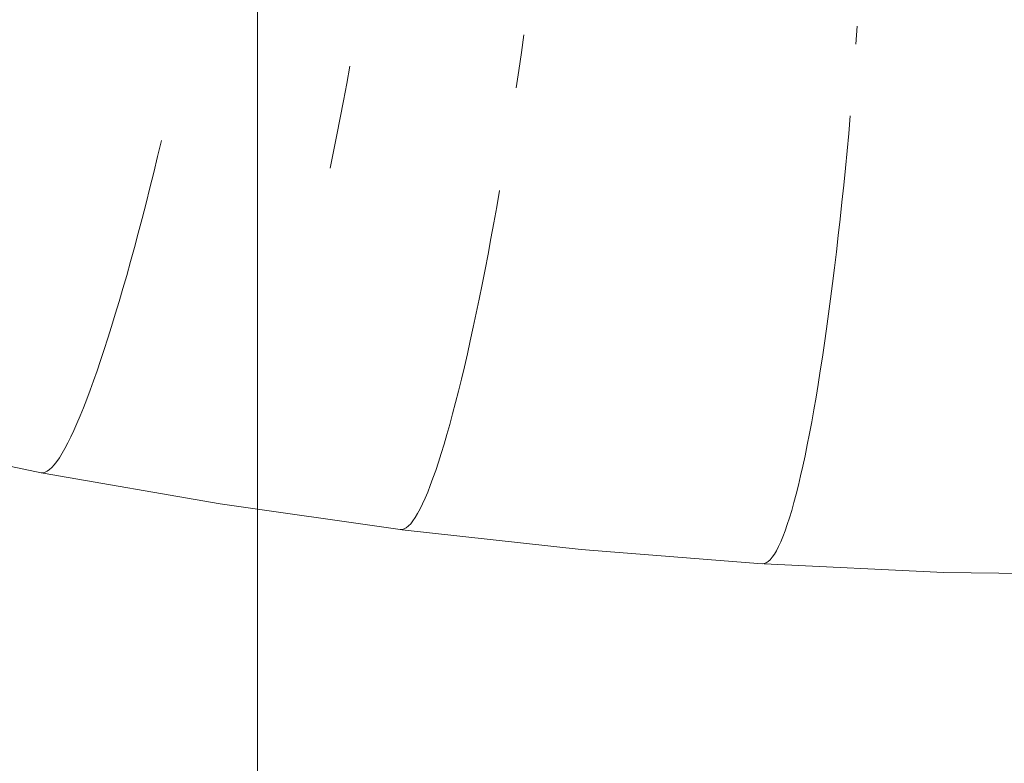
# Model space of a CAD drawing. Units: millimetres. Extents: x 27639 to 31030, y 9383 to 12583.
# Drawn here: x 29296 to 29313, y 10687 to 10700 of the extents above; entities that cross this region are included whole.
import ezdxf

# ---------------------------------------------------------------- set-up
doc = ezdxf.new("R2010")
doc.units = ezdxf.units.MM
doc.header["$MEASUREMENT"] = 0
doc.layers.add('Konstrukcja - Belki_Nr_pióra__1_Nr_pióra__7', color=7, linetype='Continuous', lineweight=18)
doc.layers.add('Wnętrze - Umeblowanie_Nr_pióra__1_Nr_pióra__7', color=7, linetype='Continuous', lineweight=18)

msp = doc.modelspace()

# ---------------------------------------------------------------- linework, layer by layer
at = {"layer": 'Konstrukcja - Belki_Nr_pióra__1_Nr_pióra__7', "linetype": 'Continuous'}
msp.add_line((29300.036, 11367.755), (29300.036, 10597.755), dxfattribs=at)
at = {"layer": 'Wnętrze - Umeblowanie_Nr_pióra__1_Nr_pióra__7', "linetype": 'Continuous'}
for p, q in [((29310.396, 10699.739), (29310.374, 10699.427)), ((29310.396, 10699.739), (29310.374, 10699.427)), ((29310.396, 10699.739), (29310.374, 10699.427)), ((29310.396, 10699.739), (29310.374, 10699.427)), ((29310.396, 10699.739), (29310.374, 10699.427)), ((29310.396, 10699.739), (29310.374, 10699.427)), ((29310.396, 10699.739), (29310.374, 10699.427)), ((29304.637, 10699.59), (29304.594, 10699.282)), ((29304.637, 10699.59), (29304.594, 10699.282)), ((29304.637, 10699.59), (29304.594, 10699.282)), ((29304.637, 10699.59), (29304.594, 10699.282)), ((29304.637, 10699.59), (29304.594, 10699.282)), ((29304.637, 10699.59), (29304.594, 10699.282)), ((29304.637, 10699.59), (29304.594, 10699.282)), ((29304.594, 10699.282), (29304.549, 10698.975)), ((29304.594, 10699.282), (29304.549, 10698.975)), ((29304.594, 10699.282), (29304.549, 10698.975)), ((29304.594, 10699.282), (29304.549, 10698.975)), ((29304.594, 10699.282), (29304.549, 10698.975)), ((29304.594, 10699.282), (29304.549, 10698.975)), ((29304.594, 10699.282), (29304.549, 10698.975)), ((29301.633, 10699.047), (29301.577, 10698.746)), ((29301.633, 10699.047), (29301.577, 10698.746)), ((29301.633, 10699.047), (29301.577, 10698.746)), ((29301.633, 10699.047), (29301.577, 10698.746)), ((29301.633, 10699.047), (29301.577, 10698.746)), ((29301.633, 10699.047), (29301.577, 10698.746)), ((29301.633, 10699.047), (29301.577, 10698.746)), ((29304.549, 10698.975), (29304.504, 10698.671)), ((29304.549, 10698.975), (29304.504, 10698.671)), ((29304.549, 10698.975), (29304.504, 10698.671)), ((29304.549, 10698.975), (29304.504, 10698.671)), ((29304.549, 10698.975), (29304.504, 10698.671)), ((29304.549, 10698.975), (29304.504, 10698.671)), ((29304.549, 10698.975), (29304.504, 10698.671)), ((29301.577, 10698.746), (29301.521, 10698.448)), ((29301.577, 10698.746), (29301.521, 10698.448)), ((29301.577, 10698.746), (29301.521, 10698.448)), ((29301.577, 10698.746), (29301.521, 10698.448)), ((29301.577, 10698.746), (29301.521, 10698.448)), ((29301.577, 10698.746), (29301.521, 10698.448)), ((29301.577, 10698.746), (29301.521, 10698.448)), ((29301.521, 10698.448), (29301.465, 10698.153)), ((29301.521, 10698.448), (29301.465, 10698.153)), ((29301.521, 10698.448), (29301.465, 10698.153)), ((29301.521, 10698.448), (29301.465, 10698.153)), ((29301.521, 10698.448), (29301.465, 10698.153)), ((29301.521, 10698.448), (29301.465, 10698.153)), ((29301.521, 10698.448), (29301.465, 10698.153)), ((29310.276, 10698.19), (29310.249, 10697.886)), ((29310.276, 10698.19), (29310.249, 10697.886)), ((29310.276, 10698.19), (29310.249, 10697.886)), ((29310.276, 10698.19), (29310.249, 10697.886)), ((29310.276, 10698.19), (29310.249, 10697.886)), ((29310.276, 10698.19), (29310.249, 10697.886)), ((29310.276, 10698.19), (29310.249, 10697.886)), ((29301.465, 10698.153), (29301.407, 10697.861)), ((29301.465, 10698.153), (29301.407, 10697.861)), ((29301.465, 10698.153), (29301.407, 10697.861)), ((29301.465, 10698.153), (29301.407, 10697.861)), ((29301.465, 10698.153), (29301.407, 10697.861)), ((29301.465, 10698.153), (29301.407, 10697.861)), ((29301.465, 10698.153), (29301.407, 10697.861)), ((29301.407, 10697.861), (29301.35, 10697.573)), ((29301.407, 10697.861), (29301.35, 10697.573)), ((29301.407, 10697.861), (29301.35, 10697.573)), ((29301.407, 10697.861), (29301.35, 10697.573)), ((29301.407, 10697.861), (29301.35, 10697.573)), ((29301.407, 10697.861), (29301.35, 10697.573)), ((29301.407, 10697.861), (29301.35, 10697.573)), ((29310.249, 10697.886), (29310.221, 10697.584)), ((29310.249, 10697.886), (29310.221, 10697.584)), ((29310.249, 10697.886), (29310.221, 10697.584)), ((29310.249, 10697.886), (29310.221, 10697.584)), ((29310.249, 10697.886), (29310.221, 10697.584)), ((29310.249, 10697.886), (29310.221, 10697.584)), ((29310.249, 10697.886), (29310.221, 10697.584)), ((29298.379, 10697.766), (29298.311, 10697.487)), ((29298.379, 10697.766), (29298.311, 10697.487)), ((29298.379, 10697.766), (29298.311, 10697.487)), ((29298.379, 10697.766), (29298.311, 10697.487)), ((29298.379, 10697.766), (29298.311, 10697.487)), ((29298.379, 10697.766), (29298.311, 10697.487)), ((29298.379, 10697.766), (29298.311, 10697.487)), ((29301.35, 10697.573), (29301.292, 10697.288)), ((29301.35, 10697.573), (29301.292, 10697.288)), ((29301.35, 10697.573), (29301.292, 10697.288)), ((29301.35, 10697.573), (29301.292, 10697.288)), ((29301.35, 10697.573), (29301.292, 10697.288)), ((29301.35, 10697.573), (29301.292, 10697.288)), ((29301.35, 10697.573), (29301.292, 10697.288)), ((29310.221, 10697.584), (29310.192, 10697.285)), ((29310.221, 10697.584), (29310.192, 10697.285)), ((29310.221, 10697.584), (29310.192, 10697.285)), ((29310.221, 10697.584), (29310.192, 10697.285)), ((29310.221, 10697.584), (29310.192, 10697.285)), ((29310.221, 10697.584), (29310.192, 10697.285)), ((29310.221, 10697.584), (29310.192, 10697.285)), ((29298.311, 10697.487), (29298.244, 10697.213)), ((29298.311, 10697.487), (29298.244, 10697.213)), ((29298.311, 10697.487), (29298.244, 10697.213)), ((29298.311, 10697.487), (29298.244, 10697.213)), ((29298.311, 10697.487), (29298.244, 10697.213)), ((29298.311, 10697.487), (29298.244, 10697.213)), ((29298.311, 10697.487), (29298.244, 10697.213)), ((29298.244, 10697.213), (29298.177, 10696.943)), ((29298.244, 10697.213), (29298.177, 10696.943)), ((29298.244, 10697.213), (29298.177, 10696.943)), ((29298.244, 10697.213), (29298.177, 10696.943)), ((29298.244, 10697.213), (29298.177, 10696.943)), ((29298.244, 10697.213), (29298.177, 10696.943)), ((29298.244, 10697.213), (29298.177, 10696.943)), ((29310.192, 10697.285), (29310.163, 10696.989)), ((29310.192, 10697.285), (29310.163, 10696.989)), ((29310.192, 10697.285), (29310.163, 10696.989)), ((29310.192, 10697.285), (29310.163, 10696.989)), ((29310.192, 10697.285), (29310.163, 10696.989)), ((29310.192, 10697.285), (29310.163, 10696.989)), ((29310.192, 10697.285), (29310.163, 10696.989)), ((29298.177, 10696.943), (29298.11, 10696.678)), ((29298.177, 10696.943), (29298.11, 10696.678)), ((29298.177, 10696.943), (29298.11, 10696.678)), ((29298.177, 10696.943), (29298.11, 10696.678)), ((29298.177, 10696.943), (29298.11, 10696.678)), ((29298.177, 10696.943), (29298.11, 10696.678)), ((29298.177, 10696.943), (29298.11, 10696.678)), ((29304.219, 10696.902), (29304.169, 10696.62)), ((29304.219, 10696.902), (29304.169, 10696.62)), ((29304.219, 10696.902), (29304.169, 10696.62)), ((29304.219, 10696.902), (29304.169, 10696.62)), ((29304.219, 10696.902), (29304.169, 10696.62)), ((29304.219, 10696.902), (29304.169, 10696.62)), ((29304.219, 10696.902), (29304.169, 10696.62)), ((29310.163, 10696.989), (29310.133, 10696.696)), ((29310.163, 10696.989), (29310.133, 10696.696)), ((29310.163, 10696.989), (29310.133, 10696.696)), ((29310.163, 10696.989), (29310.133, 10696.696)), ((29310.163, 10696.989), (29310.133, 10696.696)), ((29310.163, 10696.989), (29310.133, 10696.696)), ((29310.163, 10696.989), (29310.133, 10696.696)), ((29298.11, 10696.678), (29298.043, 10696.418)), ((29298.11, 10696.678), (29298.043, 10696.418)), ((29298.11, 10696.678), (29298.043, 10696.418)), ((29298.11, 10696.678), (29298.043, 10696.418)), ((29298.11, 10696.678), (29298.043, 10696.418)), ((29298.11, 10696.678), (29298.043, 10696.418)), ((29298.11, 10696.678), (29298.043, 10696.418)), ((29310.133, 10696.696), (29310.102, 10696.407)), ((29310.133, 10696.696), (29310.102, 10696.407)), ((29310.133, 10696.696), (29310.102, 10696.407)), ((29310.133, 10696.696), (29310.102, 10696.407)), ((29310.133, 10696.696), (29310.102, 10696.407)), ((29310.133, 10696.696), (29310.102, 10696.407)), ((29310.133, 10696.696), (29310.102, 10696.407)), ((29304.169, 10696.62), (29304.12, 10696.342)), ((29304.169, 10696.62), (29304.12, 10696.342)), ((29304.169, 10696.62), (29304.12, 10696.342)), ((29304.169, 10696.62), (29304.12, 10696.342)), ((29304.169, 10696.62), (29304.12, 10696.342)), ((29304.169, 10696.62), (29304.12, 10696.342)), ((29304.169, 10696.62), (29304.12, 10696.342)), ((29298.043, 10696.418), (29297.975, 10696.163)), ((29298.043, 10696.418), (29297.975, 10696.163)), ((29298.043, 10696.418), (29297.975, 10696.163)), ((29298.043, 10696.418), (29297.975, 10696.163)), ((29298.043, 10696.418), (29297.975, 10696.163)), ((29298.043, 10696.418), (29297.975, 10696.163)), ((29298.043, 10696.418), (29297.975, 10696.163)), ((29304.12, 10696.342), (29304.069, 10696.068)), ((29304.12, 10696.342), (29304.069, 10696.068)), ((29304.12, 10696.342), (29304.069, 10696.068)), ((29304.12, 10696.342), (29304.069, 10696.068)), ((29304.12, 10696.342), (29304.069, 10696.068)), ((29304.12, 10696.342), (29304.069, 10696.068)), ((29304.12, 10696.342), (29304.069, 10696.068)), ((29310.102, 10696.407), (29310.07, 10696.122)), ((29310.102, 10696.407), (29310.07, 10696.122)), ((29310.102, 10696.407), (29310.07, 10696.122)), ((29310.102, 10696.407), (29310.07, 10696.122)), ((29310.102, 10696.407), (29310.07, 10696.122)), ((29310.102, 10696.407), (29310.07, 10696.122)), ((29310.102, 10696.407), (29310.07, 10696.122)), ((29297.975, 10696.163), (29297.909, 10695.914)), ((29297.975, 10696.163), (29297.909, 10695.914)), ((29297.975, 10696.163), (29297.909, 10695.914)), ((29297.975, 10696.163), (29297.909, 10695.914)), ((29297.975, 10696.163), (29297.909, 10695.914)), ((29297.975, 10696.163), (29297.909, 10695.914)), ((29297.975, 10696.163), (29297.909, 10695.914)), ((29304.069, 10696.068), (29304.019, 10695.8)), ((29304.069, 10696.068), (29304.019, 10695.8)), ((29304.069, 10696.068), (29304.019, 10695.8)), ((29304.069, 10696.068), (29304.019, 10695.8)), ((29304.069, 10696.068), (29304.019, 10695.8)), ((29304.069, 10696.068), (29304.019, 10695.8)), ((29304.069, 10696.068), (29304.019, 10695.8)), ((29310.07, 10696.122), (29310.038, 10695.842)), ((29310.07, 10696.122), (29310.038, 10695.842)), ((29310.07, 10696.122), (29310.038, 10695.842)), ((29310.07, 10696.122), (29310.038, 10695.842)), ((29310.07, 10696.122), (29310.038, 10695.842)), ((29310.07, 10696.122), (29310.038, 10695.842)), ((29310.07, 10696.122), (29310.038, 10695.842)), ((29297.909, 10695.914), (29297.842, 10695.671)), ((29297.909, 10695.914), (29297.842, 10695.671)), ((29297.909, 10695.914), (29297.842, 10695.671)), ((29297.909, 10695.914), (29297.842, 10695.671)), ((29297.909, 10695.914), (29297.842, 10695.671)), ((29297.909, 10695.914), (29297.842, 10695.671)), ((29297.909, 10695.914), (29297.842, 10695.671)), ((29310.038, 10695.842), (29310.005, 10695.566)), ((29310.038, 10695.842), (29310.005, 10695.566)), ((29310.038, 10695.842), (29310.005, 10695.566)), ((29310.038, 10695.842), (29310.005, 10695.566)), ((29310.038, 10695.842), (29310.005, 10695.566)), ((29310.038, 10695.842), (29310.005, 10695.566)), ((29310.038, 10695.842), (29310.005, 10695.566)), ((29297.842, 10695.671), (29297.776, 10695.434)), ((29297.842, 10695.671), (29297.776, 10695.434)), ((29297.842, 10695.671), (29297.776, 10695.434)), ((29297.842, 10695.671), (29297.776, 10695.434)), ((29297.842, 10695.671), (29297.776, 10695.434)), ((29297.842, 10695.671), (29297.776, 10695.434)), ((29297.842, 10695.671), (29297.776, 10695.434)), ((29304.019, 10695.8), (29303.968, 10695.536)), ((29304.019, 10695.8), (29303.968, 10695.536)), ((29304.019, 10695.8), (29303.968, 10695.536)), ((29304.019, 10695.8), (29303.968, 10695.536)), ((29304.019, 10695.8), (29303.968, 10695.536)), ((29304.019, 10695.8), (29303.968, 10695.536)), ((29304.019, 10695.8), (29303.968, 10695.536)), ((29303.968, 10695.536), (29303.917, 10695.278)), ((29303.968, 10695.536), (29303.917, 10695.278)), ((29303.968, 10695.536), (29303.917, 10695.278)), ((29303.968, 10695.536), (29303.917, 10695.278)), ((29303.968, 10695.536), (29303.917, 10695.278)), ((29303.968, 10695.536), (29303.917, 10695.278)), ((29303.968, 10695.536), (29303.917, 10695.278)), ((29310.005, 10695.566), (29309.972, 10695.294)), ((29310.005, 10695.566), (29309.972, 10695.294)), ((29310.005, 10695.566), (29309.972, 10695.294)), ((29310.005, 10695.566), (29309.972, 10695.294)), ((29310.005, 10695.566), (29309.972, 10695.294)), ((29310.005, 10695.566), (29309.972, 10695.294)), ((29310.005, 10695.566), (29309.972, 10695.294)), ((29297.776, 10695.434), (29297.71, 10695.204)), ((29297.776, 10695.434), (29297.71, 10695.204)), ((29297.776, 10695.434), (29297.71, 10695.204)), ((29297.776, 10695.434), (29297.71, 10695.204)), ((29297.776, 10695.434), (29297.71, 10695.204)), ((29297.776, 10695.434), (29297.71, 10695.204)), ((29297.776, 10695.434), (29297.71, 10695.204)), ((29309.972, 10695.294), (29309.937, 10695.028)), ((29309.972, 10695.294), (29309.937, 10695.028)), ((29309.972, 10695.294), (29309.937, 10695.028)), ((29309.972, 10695.294), (29309.937, 10695.028)), ((29309.972, 10695.294), (29309.937, 10695.028)), ((29309.972, 10695.294), (29309.937, 10695.028)), ((29309.972, 10695.294), (29309.937, 10695.028)), ((29297.71, 10695.204), (29297.644, 10694.98)), ((29297.71, 10695.204), (29297.644, 10694.98)), ((29297.71, 10695.204), (29297.644, 10694.98)), ((29297.71, 10695.204), (29297.644, 10694.98)), ((29297.71, 10695.204), (29297.644, 10694.98)), ((29297.71, 10695.204), (29297.644, 10694.98)), ((29297.71, 10695.204), (29297.644, 10694.98)), ((29303.917, 10695.278), (29303.866, 10695.025)), ((29303.917, 10695.278), (29303.866, 10695.025)), ((29303.917, 10695.278), (29303.866, 10695.025)), ((29303.917, 10695.278), (29303.866, 10695.025)), ((29303.917, 10695.278), (29303.866, 10695.025)), ((29303.917, 10695.278), (29303.866, 10695.025)), ((29303.917, 10695.278), (29303.866, 10695.025)), ((29297.644, 10694.98), (29297.579, 10694.762)), ((29297.644, 10694.98), (29297.579, 10694.762)), ((29297.644, 10694.98), (29297.579, 10694.762)), ((29297.644, 10694.98), (29297.579, 10694.762)), ((29297.644, 10694.98), (29297.579, 10694.762)), ((29297.644, 10694.98), (29297.579, 10694.762)), ((29297.644, 10694.98), (29297.579, 10694.762)), ((29303.866, 10695.025), (29303.815, 10694.778)), ((29303.866, 10695.025), (29303.815, 10694.778)), ((29303.866, 10695.025), (29303.815, 10694.778)), ((29303.866, 10695.025), (29303.815, 10694.778)), ((29303.866, 10695.025), (29303.815, 10694.778)), ((29303.866, 10695.025), (29303.815, 10694.778)), ((29303.866, 10695.025), (29303.815, 10694.778)), ((29309.937, 10695.028), (29309.903, 10694.767)), ((29309.937, 10695.028), (29309.903, 10694.767)), ((29309.937, 10695.028), (29309.903, 10694.767)), ((29309.937, 10695.028), (29309.903, 10694.767)), ((29309.937, 10695.028), (29309.903, 10694.767)), ((29309.937, 10695.028), (29309.903, 10694.767)), ((29309.937, 10695.028), (29309.903, 10694.767)), ((29297.579, 10694.762), (29297.515, 10694.552)), ((29297.579, 10694.762), (29297.515, 10694.552)), ((29297.579, 10694.762), (29297.515, 10694.552)), ((29297.579, 10694.762), (29297.515, 10694.552)), ((29297.579, 10694.762), (29297.515, 10694.552)), ((29297.579, 10694.762), (29297.515, 10694.552)), ((29297.579, 10694.762), (29297.515, 10694.552)), ((29303.815, 10694.778), (29303.764, 10694.538)), ((29303.815, 10694.778), (29303.764, 10694.538)), ((29303.815, 10694.778), (29303.764, 10694.538)), ((29303.815, 10694.778), (29303.764, 10694.538)), ((29303.815, 10694.778), (29303.764, 10694.538)), ((29303.815, 10694.778), (29303.764, 10694.538)), ((29303.815, 10694.778), (29303.764, 10694.538)), ((29309.903, 10694.767), (29309.868, 10694.512)), ((29309.903, 10694.767), (29309.868, 10694.512)), ((29309.903, 10694.767), (29309.868, 10694.512)), ((29309.903, 10694.767), (29309.868, 10694.512)), ((29309.903, 10694.767), (29309.868, 10694.512)), ((29309.903, 10694.767), (29309.868, 10694.512)), ((29309.903, 10694.767), (29309.868, 10694.512)), ((29297.515, 10694.552), (29297.451, 10694.349)), ((29297.515, 10694.552), (29297.451, 10694.349)), ((29297.515, 10694.552), (29297.451, 10694.349)), ((29297.515, 10694.552), (29297.451, 10694.349)), ((29297.515, 10694.552), (29297.451, 10694.349)), ((29297.515, 10694.552), (29297.451, 10694.349)), ((29297.515, 10694.552), (29297.451, 10694.349)), ((29303.764, 10694.538), (29303.712, 10694.303)), ((29303.764, 10694.538), (29303.712, 10694.303)), ((29303.764, 10694.538), (29303.712, 10694.303)), ((29303.764, 10694.538), (29303.712, 10694.303)), ((29303.764, 10694.538), (29303.712, 10694.303)), ((29303.764, 10694.538), (29303.712, 10694.303)), ((29303.764, 10694.538), (29303.712, 10694.303)), ((29309.868, 10694.512), (29309.832, 10694.262)), ((29309.868, 10694.512), (29309.832, 10694.262)), ((29309.868, 10694.512), (29309.832, 10694.262)), ((29309.868, 10694.512), (29309.832, 10694.262)), ((29309.868, 10694.512), (29309.832, 10694.262)), ((29309.868, 10694.512), (29309.832, 10694.262)), ((29309.868, 10694.512), (29309.832, 10694.262)), ((29297.451, 10694.349), (29297.388, 10694.153)), ((29297.451, 10694.349), (29297.388, 10694.153)), ((29297.451, 10694.349), (29297.388, 10694.153)), ((29297.451, 10694.349), (29297.388, 10694.153)), ((29297.451, 10694.349), (29297.388, 10694.153)), ((29297.451, 10694.349), (29297.388, 10694.153)), ((29297.451, 10694.349), (29297.388, 10694.153)), ((29303.712, 10694.303), (29303.661, 10694.076)), ((29303.712, 10694.303), (29303.661, 10694.076)), ((29303.712, 10694.303), (29303.661, 10694.076)), ((29303.712, 10694.303), (29303.661, 10694.076)), ((29303.712, 10694.303), (29303.661, 10694.076)), ((29303.712, 10694.303), (29303.661, 10694.076)), ((29303.712, 10694.303), (29303.661, 10694.076)), ((29297.388, 10694.153), (29297.326, 10693.965)), ((29297.388, 10694.153), (29297.326, 10693.965)), ((29297.388, 10694.153), (29297.326, 10693.965)), ((29297.388, 10694.153), (29297.326, 10693.965)), ((29297.388, 10694.153), (29297.326, 10693.965)), ((29297.388, 10694.153), (29297.326, 10693.965)), ((29297.388, 10694.153), (29297.326, 10693.965)), ((29309.832, 10694.262), (29309.796, 10694.019)), ((29309.832, 10694.262), (29309.796, 10694.019)), ((29309.832, 10694.262), (29309.796, 10694.019)), ((29309.832, 10694.262), (29309.796, 10694.019)), ((29309.832, 10694.262), (29309.796, 10694.019)), ((29309.832, 10694.262), (29309.796, 10694.019)), ((29309.832, 10694.262), (29309.796, 10694.019)), ((29297.326, 10693.965), (29297.265, 10693.785)), ((29297.326, 10693.965), (29297.265, 10693.785)), ((29297.326, 10693.965), (29297.265, 10693.785)), ((29297.326, 10693.965), (29297.265, 10693.785)), ((29297.326, 10693.965), (29297.265, 10693.785)), ((29297.326, 10693.965), (29297.265, 10693.785)), ((29297.326, 10693.965), (29297.265, 10693.785)), ((29303.661, 10694.076), (29303.61, 10693.855)), ((29303.661, 10694.076), (29303.61, 10693.855)), ((29303.661, 10694.076), (29303.61, 10693.855)), ((29303.661, 10694.076), (29303.61, 10693.855)), ((29303.661, 10694.076), (29303.61, 10693.855)), ((29303.661, 10694.076), (29303.61, 10693.855)), ((29303.661, 10694.076), (29303.61, 10693.855)), ((29309.796, 10694.019), (29309.759, 10693.782)), ((29309.796, 10694.019), (29309.759, 10693.782)), ((29309.796, 10694.019), (29309.759, 10693.782)), ((29309.796, 10694.019), (29309.759, 10693.782)), ((29309.796, 10694.019), (29309.759, 10693.782)), ((29309.796, 10694.019), (29309.759, 10693.782)), ((29309.796, 10694.019), (29309.759, 10693.782)), ((29297.265, 10693.785), (29297.204, 10693.612)), ((29297.265, 10693.785), (29297.204, 10693.612)), ((29297.265, 10693.785), (29297.204, 10693.612)), ((29297.265, 10693.785), (29297.204, 10693.612)), ((29297.265, 10693.785), (29297.204, 10693.612)), ((29297.265, 10693.785), (29297.204, 10693.612)), ((29297.265, 10693.785), (29297.204, 10693.612)), ((29303.61, 10693.855), (29303.559, 10693.641)), ((29303.61, 10693.855), (29303.559, 10693.641)), ((29303.61, 10693.855), (29303.559, 10693.641)), ((29303.61, 10693.855), (29303.559, 10693.641)), ((29303.61, 10693.855), (29303.559, 10693.641)), ((29303.61, 10693.855), (29303.559, 10693.641)), ((29303.61, 10693.855), (29303.559, 10693.641)), ((29309.759, 10693.782), (29309.723, 10693.551)), ((29309.759, 10693.782), (29309.723, 10693.551)), ((29309.759, 10693.782), (29309.723, 10693.551)), ((29309.759, 10693.782), (29309.723, 10693.551)), ((29309.759, 10693.782), (29309.723, 10693.551)), ((29309.759, 10693.782), (29309.723, 10693.551)), ((29309.759, 10693.782), (29309.723, 10693.551)), ((29297.204, 10693.612), (29297.145, 10693.448)), ((29297.204, 10693.612), (29297.145, 10693.448)), ((29297.204, 10693.612), (29297.145, 10693.448)), ((29297.204, 10693.612), (29297.145, 10693.448)), ((29297.204, 10693.612), (29297.145, 10693.448)), ((29297.204, 10693.612), (29297.145, 10693.448)), ((29297.204, 10693.612), (29297.145, 10693.448)), ((29303.559, 10693.641), (29303.508, 10693.434)), ((29303.559, 10693.641), (29303.508, 10693.434)), ((29303.559, 10693.641), (29303.508, 10693.434)), ((29303.559, 10693.641), (29303.508, 10693.434)), ((29303.559, 10693.641), (29303.508, 10693.434)), ((29303.559, 10693.641), (29303.508, 10693.434)), ((29303.559, 10693.641), (29303.508, 10693.434)), ((29297.145, 10693.448), (29297.086, 10693.292)), ((29297.145, 10693.448), (29297.086, 10693.292)), ((29297.145, 10693.448), (29297.086, 10693.292)), ((29297.145, 10693.448), (29297.086, 10693.292)), ((29297.145, 10693.448), (29297.086, 10693.292)), ((29297.145, 10693.448), (29297.086, 10693.292)), ((29297.145, 10693.448), (29297.086, 10693.292)), ((29303.508, 10693.434), (29303.457, 10693.235)), ((29303.508, 10693.434), (29303.457, 10693.235)), ((29303.508, 10693.434), (29303.457, 10693.235)), ((29303.508, 10693.434), (29303.457, 10693.235)), ((29303.508, 10693.434), (29303.457, 10693.235)), ((29303.508, 10693.434), (29303.457, 10693.235)), ((29303.508, 10693.434), (29303.457, 10693.235)), ((29309.723, 10693.551), (29309.685, 10693.328)), ((29309.723, 10693.551), (29309.685, 10693.328)), ((29309.723, 10693.551), (29309.685, 10693.328)), ((29309.723, 10693.551), (29309.685, 10693.328)), ((29309.723, 10693.551), (29309.685, 10693.328)), ((29309.723, 10693.551), (29309.685, 10693.328)), ((29309.723, 10693.551), (29309.685, 10693.328)), ((29297.086, 10693.292), (29297.029, 10693.145)), ((29297.086, 10693.292), (29297.029, 10693.145)), ((29297.086, 10693.292), (29297.029, 10693.145)), ((29297.086, 10693.292), (29297.029, 10693.145)), ((29297.086, 10693.292), (29297.029, 10693.145)), ((29297.086, 10693.292), (29297.029, 10693.145)), ((29297.086, 10693.292), (29297.029, 10693.145)), ((29309.685, 10693.328), (29309.648, 10693.111)), ((29309.685, 10693.328), (29309.648, 10693.111)), ((29309.685, 10693.328), (29309.648, 10693.111)), ((29309.685, 10693.328), (29309.648, 10693.111)), ((29309.685, 10693.328), (29309.648, 10693.111)), ((29309.685, 10693.328), (29309.648, 10693.111)), ((29309.685, 10693.328), (29309.648, 10693.111)), ((29297.029, 10693.145), (29296.972, 10693.006)), ((29297.029, 10693.145), (29296.972, 10693.006)), ((29297.029, 10693.145), (29296.972, 10693.006)), ((29297.029, 10693.145), (29296.972, 10693.006)), ((29297.029, 10693.145), (29296.972, 10693.006)), ((29297.029, 10693.145), (29296.972, 10693.006)), ((29297.029, 10693.145), (29296.972, 10693.006)), ((29303.457, 10693.235), (29303.407, 10693.043)), ((29303.457, 10693.235), (29303.407, 10693.043)), ((29303.457, 10693.235), (29303.407, 10693.043)), ((29303.457, 10693.235), (29303.407, 10693.043)), ((29303.457, 10693.235), (29303.407, 10693.043)), ((29303.457, 10693.235), (29303.407, 10693.043)), ((29303.457, 10693.235), (29303.407, 10693.043)), ((29309.648, 10693.111), (29309.61, 10692.901)), ((29309.648, 10693.111), (29309.61, 10692.901)), ((29309.648, 10693.111), (29309.61, 10692.901)), ((29309.648, 10693.111), (29309.61, 10692.901)), ((29309.648, 10693.111), (29309.61, 10692.901)), ((29309.648, 10693.111), (29309.61, 10692.901)), ((29309.648, 10693.111), (29309.61, 10692.901)), ((29296.972, 10693.006), (29296.917, 10692.876)), ((29296.972, 10693.006), (29296.917, 10692.876)), ((29296.972, 10693.006), (29296.917, 10692.876)), ((29296.972, 10693.006), (29296.917, 10692.876)), ((29296.972, 10693.006), (29296.917, 10692.876)), ((29296.972, 10693.006), (29296.917, 10692.876)), ((29296.972, 10693.006), (29296.917, 10692.876)), ((29303.407, 10693.043), (29303.357, 10692.859)), ((29303.407, 10693.043), (29303.357, 10692.859)), ((29303.407, 10693.043), (29303.357, 10692.859)), ((29303.407, 10693.043), (29303.357, 10692.859)), ((29303.407, 10693.043), (29303.357, 10692.859)), ((29303.407, 10693.043), (29303.357, 10692.859)), ((29303.407, 10693.043), (29303.357, 10692.859)), ((29296.863, 10692.754), (29296.811, 10692.642)), ((29296.863, 10692.754), (29296.811, 10692.642)), ((29296.863, 10692.754), (29296.811, 10692.642)), ((29296.863, 10692.754), (29296.811, 10692.642)), ((29296.863, 10692.754), (29296.811, 10692.642)), ((29296.863, 10692.754), (29296.811, 10692.642)), ((29296.863, 10692.754), (29296.811, 10692.642)), ((29296.917, 10692.876), (29296.863, 10692.754)), ((29296.917, 10692.876), (29296.863, 10692.754)), ((29296.917, 10692.876), (29296.863, 10692.754)), ((29296.917, 10692.876), (29296.863, 10692.754)), ((29296.917, 10692.876), (29296.863, 10692.754)), ((29296.917, 10692.876), (29296.863, 10692.754)), ((29296.917, 10692.876), (29296.863, 10692.754)), ((29303.357, 10692.859), (29303.308, 10692.683)), ((29303.357, 10692.859), (29303.308, 10692.683)), ((29303.357, 10692.859), (29303.308, 10692.683)), ((29303.357, 10692.859), (29303.308, 10692.683)), ((29303.357, 10692.859), (29303.308, 10692.683)), ((29303.357, 10692.859), (29303.308, 10692.683)), ((29303.357, 10692.859), (29303.308, 10692.683)), ((29309.61, 10692.901), (29309.572, 10692.699)), ((29309.61, 10692.901), (29309.572, 10692.699)), ((29309.61, 10692.901), (29309.572, 10692.699)), ((29309.61, 10692.901), (29309.572, 10692.699)), ((29309.61, 10692.901), (29309.572, 10692.699)), ((29309.61, 10692.901), (29309.572, 10692.699)), ((29309.61, 10692.901), (29309.572, 10692.699)), ((29296.297, 10692.025), (29293.221, 10692.662)), ((29296.297, 10692.025), (29293.221, 10692.662)), ((29296.297, 10692.025), (29293.221, 10692.662)), ((29296.297, 10692.025), (29293.221, 10692.662)), ((29296.297, 10692.025), (29293.221, 10692.662)), ((29296.297, 10692.025), (29293.221, 10692.662)), ((29296.297, 10692.025), (29293.221, 10692.662)), ((29296.811, 10692.642), (29296.759, 10692.539)), ((29296.811, 10692.642), (29296.759, 10692.539)), ((29296.811, 10692.642), (29296.759, 10692.539)), ((29296.811, 10692.642), (29296.759, 10692.539)), ((29296.811, 10692.642), (29296.759, 10692.539)), ((29296.811, 10692.642), (29296.759, 10692.539)), ((29296.811, 10692.642), (29296.759, 10692.539)), ((29303.308, 10692.683), (29303.258, 10692.516)), ((29303.308, 10692.683), (29303.258, 10692.516)), ((29303.308, 10692.683), (29303.258, 10692.516)), ((29303.308, 10692.683), (29303.258, 10692.516)), ((29303.308, 10692.683), (29303.258, 10692.516)), ((29303.308, 10692.683), (29303.258, 10692.516)), ((29303.308, 10692.683), (29303.258, 10692.516)), ((29309.572, 10692.699), (29309.534, 10692.505)), ((29309.572, 10692.699), (29309.534, 10692.505)), ((29309.572, 10692.699), (29309.534, 10692.505)), ((29309.572, 10692.699), (29309.534, 10692.505)), ((29309.572, 10692.699), (29309.534, 10692.505)), ((29309.572, 10692.699), (29309.534, 10692.505)), ((29309.572, 10692.699), (29309.534, 10692.505)), ((29296.709, 10692.445), (29296.661, 10692.36)), ((29296.709, 10692.445), (29296.661, 10692.36)), ((29296.709, 10692.445), (29296.661, 10692.36)), ((29296.709, 10692.445), (29296.661, 10692.36)), ((29296.709, 10692.445), (29296.661, 10692.36)), ((29296.709, 10692.445), (29296.661, 10692.36)), ((29296.709, 10692.445), (29296.661, 10692.36)), ((29296.759, 10692.539), (29296.709, 10692.445)), ((29296.759, 10692.539), (29296.709, 10692.445)), ((29296.759, 10692.539), (29296.709, 10692.445)), ((29296.759, 10692.539), (29296.709, 10692.445)), ((29296.759, 10692.539), (29296.709, 10692.445)), ((29296.759, 10692.539), (29296.709, 10692.445)), ((29296.759, 10692.539), (29296.709, 10692.445)), ((29303.258, 10692.516), (29303.21, 10692.357)), ((29303.258, 10692.516), (29303.21, 10692.357)), ((29303.258, 10692.516), (29303.21, 10692.357)), ((29303.258, 10692.516), (29303.21, 10692.357)), ((29303.258, 10692.516), (29303.21, 10692.357)), ((29303.258, 10692.516), (29303.21, 10692.357)), ((29303.258, 10692.516), (29303.21, 10692.357)), ((29309.534, 10692.505), (29309.496, 10692.318)), ((29309.534, 10692.505), (29309.496, 10692.318)), ((29309.534, 10692.505), (29309.496, 10692.318)), ((29309.534, 10692.505), (29309.496, 10692.318)), ((29309.534, 10692.505), (29309.496, 10692.318)), ((29309.534, 10692.505), (29309.496, 10692.318)), ((29309.534, 10692.505), (29309.496, 10692.318)), ((29296.614, 10692.284), (29296.569, 10692.218)), ((29296.614, 10692.284), (29296.569, 10692.218)), ((29296.614, 10692.284), (29296.569, 10692.218)), ((29296.614, 10692.284), (29296.569, 10692.218)), ((29296.614, 10692.284), (29296.569, 10692.218)), ((29296.614, 10692.284), (29296.569, 10692.218)), ((29296.614, 10692.284), (29296.569, 10692.218)), ((29296.661, 10692.36), (29296.614, 10692.284)), ((29296.661, 10692.36), (29296.614, 10692.284)), ((29296.661, 10692.36), (29296.614, 10692.284)), ((29296.661, 10692.36), (29296.614, 10692.284)), ((29296.661, 10692.36), (29296.614, 10692.284)), ((29296.661, 10692.36), (29296.614, 10692.284)), ((29296.661, 10692.36), (29296.614, 10692.284)), ((29303.21, 10692.357), (29303.162, 10692.206)), ((29303.21, 10692.357), (29303.162, 10692.206)), ((29303.21, 10692.357), (29303.162, 10692.206)), ((29303.21, 10692.357), (29303.162, 10692.206)), ((29303.21, 10692.357), (29303.162, 10692.206)), ((29303.21, 10692.357), (29303.162, 10692.206)), ((29303.21, 10692.357), (29303.162, 10692.206)), ((29309.496, 10692.318), (29309.457, 10692.14)), ((29309.496, 10692.318), (29309.457, 10692.14)), ((29309.496, 10692.318), (29309.457, 10692.14)), ((29309.496, 10692.318), (29309.457, 10692.14)), ((29309.496, 10692.318), (29309.457, 10692.14)), ((29309.496, 10692.318), (29309.457, 10692.14)), ((29309.496, 10692.318), (29309.457, 10692.14)), ((29296.442, 10692.078), (29296.403, 10692.05)), ((29296.442, 10692.078), (29296.403, 10692.05)), ((29296.442, 10692.078), (29296.403, 10692.05)), ((29296.442, 10692.078), (29296.403, 10692.05)), ((29296.442, 10692.078), (29296.403, 10692.05)), ((29296.442, 10692.078), (29296.403, 10692.05)), ((29296.442, 10692.078), (29296.403, 10692.05)), ((29296.483, 10692.115), (29296.442, 10692.078)), ((29296.483, 10692.115), (29296.442, 10692.078)), ((29296.483, 10692.115), (29296.442, 10692.078)), ((29296.483, 10692.115), (29296.442, 10692.078)), ((29296.483, 10692.115), (29296.442, 10692.078)), ((29296.483, 10692.115), (29296.442, 10692.078)), ((29296.483, 10692.115), (29296.442, 10692.078)), ((29296.525, 10692.162), (29296.483, 10692.115)), ((29296.525, 10692.162), (29296.483, 10692.115)), ((29296.525, 10692.162), (29296.483, 10692.115)), ((29296.525, 10692.162), (29296.483, 10692.115)), ((29296.525, 10692.162), (29296.483, 10692.115)), ((29296.525, 10692.162), (29296.483, 10692.115)), ((29296.525, 10692.162), (29296.483, 10692.115)), ((29296.569, 10692.218), (29296.525, 10692.162)), ((29296.569, 10692.218), (29296.525, 10692.162)), ((29296.569, 10692.218), (29296.525, 10692.162)), ((29296.569, 10692.218), (29296.525, 10692.162)), ((29296.569, 10692.218), (29296.525, 10692.162)), ((29296.569, 10692.218), (29296.525, 10692.162)), ((29296.569, 10692.218), (29296.525, 10692.162)), ((29303.114, 10692.063), (29303.067, 10691.93)), ((29303.114, 10692.063), (29303.067, 10691.93)), ((29303.114, 10692.063), (29303.067, 10691.93)), ((29303.114, 10692.063), (29303.067, 10691.93)), ((29303.114, 10692.063), (29303.067, 10691.93)), ((29303.114, 10692.063), (29303.067, 10691.93)), ((29303.114, 10692.063), (29303.067, 10691.93)), ((29303.162, 10692.206), (29303.114, 10692.063)), ((29303.162, 10692.206), (29303.114, 10692.063)), ((29303.162, 10692.206), (29303.114, 10692.063)), ((29303.162, 10692.206), (29303.114, 10692.063)), ((29303.162, 10692.206), (29303.114, 10692.063)), ((29303.162, 10692.206), (29303.114, 10692.063)), ((29303.162, 10692.206), (29303.114, 10692.063)), ((29309.457, 10692.14), (29309.419, 10691.969)), ((29309.457, 10692.14), (29309.419, 10691.969)), ((29309.457, 10692.14), (29309.419, 10691.969)), ((29309.457, 10692.14), (29309.419, 10691.969)), ((29309.457, 10692.14), (29309.419, 10691.969)), ((29309.457, 10692.14), (29309.419, 10691.969)), ((29309.457, 10692.14), (29309.419, 10691.969)), ((29296.331, 10692.023), (29296.297, 10692.025)), ((29296.331, 10692.023), (29296.297, 10692.025)), ((29296.331, 10692.023), (29296.297, 10692.025)), ((29296.331, 10692.023), (29296.297, 10692.025)), ((29296.331, 10692.023), (29296.297, 10692.025)), ((29296.331, 10692.023), (29296.297, 10692.025)), ((29296.331, 10692.023), (29296.297, 10692.025)), ((29296.366, 10692.032), (29296.331, 10692.023)), ((29296.366, 10692.032), (29296.331, 10692.023)), ((29296.366, 10692.032), (29296.331, 10692.023)), ((29296.366, 10692.032), (29296.331, 10692.023)), ((29296.366, 10692.032), (29296.331, 10692.023)), ((29296.366, 10692.032), (29296.331, 10692.023)), ((29296.366, 10692.032), (29296.331, 10692.023)), ((29299.392, 10691.485), (29296.331, 10692.019)), ((29299.392, 10691.485), (29296.331, 10692.019)), ((29299.392, 10691.485), (29296.331, 10692.019)), ((29299.392, 10691.485), (29296.331, 10692.019)), ((29299.392, 10691.485), (29296.331, 10692.019)), ((29299.392, 10691.485), (29296.331, 10692.019)), ((29299.392, 10691.485), (29296.331, 10692.019)), ((29296.403, 10692.05), (29296.366, 10692.032)), ((29296.403, 10692.05), (29296.366, 10692.032)), ((29296.403, 10692.05), (29296.366, 10692.032)), ((29296.403, 10692.05), (29296.366, 10692.032)), ((29296.403, 10692.05), (29296.366, 10692.032)), ((29296.403, 10692.05), (29296.366, 10692.032)), ((29296.403, 10692.05), (29296.366, 10692.032)), ((29303.067, 10691.93), (29303.021, 10691.806)), ((29303.067, 10691.93), (29303.021, 10691.806)), ((29303.067, 10691.93), (29303.021, 10691.806)), ((29303.067, 10691.93), (29303.021, 10691.806)), ((29303.067, 10691.93), (29303.021, 10691.806)), ((29303.067, 10691.93), (29303.021, 10691.806)), ((29303.067, 10691.93), (29303.021, 10691.806)), ((29309.419, 10691.969), (29309.38, 10691.807)), ((29309.419, 10691.969), (29309.38, 10691.807)), ((29309.419, 10691.969), (29309.38, 10691.807)), ((29309.419, 10691.969), (29309.38, 10691.807)), ((29309.419, 10691.969), (29309.38, 10691.807)), ((29309.419, 10691.969), (29309.38, 10691.807)), ((29309.419, 10691.969), (29309.38, 10691.807)), ((29303.021, 10691.806), (29302.976, 10691.69)), ((29303.021, 10691.806), (29302.976, 10691.69)), ((29303.021, 10691.806), (29302.976, 10691.69)), ((29303.021, 10691.806), (29302.976, 10691.69)), ((29303.021, 10691.806), (29302.976, 10691.69)), ((29303.021, 10691.806), (29302.976, 10691.69)), ((29303.021, 10691.806), (29302.976, 10691.69)), ((29309.38, 10691.807), (29309.342, 10691.654)), ((29309.38, 10691.807), (29309.342, 10691.654)), ((29309.38, 10691.807), (29309.342, 10691.654)), ((29309.38, 10691.807), (29309.342, 10691.654)), ((29309.38, 10691.807), (29309.342, 10691.654)), ((29309.38, 10691.807), (29309.342, 10691.654)), ((29309.38, 10691.807), (29309.342, 10691.654)), ((29302.931, 10691.584), (29302.887, 10691.487)), ((29302.931, 10691.584), (29302.887, 10691.487)), ((29302.931, 10691.584), (29302.887, 10691.487)), ((29302.931, 10691.584), (29302.887, 10691.487)), ((29302.931, 10691.584), (29302.887, 10691.487)), ((29302.931, 10691.584), (29302.887, 10691.487)), ((29302.931, 10691.584), (29302.887, 10691.487)), ((29302.976, 10691.69), (29302.931, 10691.584)), ((29302.976, 10691.69), (29302.931, 10691.584)), ((29302.976, 10691.69), (29302.931, 10691.584)), ((29302.976, 10691.69), (29302.931, 10691.584)), ((29302.976, 10691.69), (29302.931, 10691.584)), ((29302.976, 10691.69), (29302.931, 10691.584)), ((29302.976, 10691.69), (29302.931, 10691.584)), ((29309.342, 10691.654), (29309.303, 10691.509)), ((29309.342, 10691.654), (29309.303, 10691.509)), ((29309.342, 10691.654), (29309.303, 10691.509)), ((29309.342, 10691.654), (29309.303, 10691.509)), ((29309.342, 10691.654), (29309.303, 10691.509)), ((29309.342, 10691.654), (29309.303, 10691.509)), ((29309.342, 10691.654), (29309.303, 10691.509)), ((29302.502, 10691.042), (29299.392, 10691.485)), ((29302.502, 10691.042), (29299.392, 10691.485)), ((29302.502, 10691.042), (29299.392, 10691.485)), ((29302.502, 10691.042), (29299.392, 10691.485)), ((29302.502, 10691.042), (29299.392, 10691.485)), ((29302.502, 10691.042), (29299.392, 10691.485)), ((29302.502, 10691.042), (29299.392, 10691.485)), ((29302.844, 10691.399), (29302.802, 10691.321)), ((29302.844, 10691.399), (29302.802, 10691.321)), ((29302.844, 10691.399), (29302.802, 10691.321)), ((29302.844, 10691.399), (29302.802, 10691.321)), ((29302.844, 10691.399), (29302.802, 10691.321)), ((29302.844, 10691.399), (29302.802, 10691.321)), ((29302.844, 10691.399), (29302.802, 10691.321)), ((29302.887, 10691.487), (29302.844, 10691.399)), ((29302.887, 10691.487), (29302.844, 10691.399)), ((29302.887, 10691.487), (29302.844, 10691.399)), ((29302.887, 10691.487), (29302.844, 10691.399)), ((29302.887, 10691.487), (29302.844, 10691.399)), ((29302.887, 10691.487), (29302.844, 10691.399)), ((29302.887, 10691.487), (29302.844, 10691.399)), ((29309.303, 10691.509), (29309.265, 10691.373)), ((29309.303, 10691.509), (29309.265, 10691.373)), ((29309.303, 10691.509), (29309.265, 10691.373)), ((29309.303, 10691.509), (29309.265, 10691.373)), ((29309.303, 10691.509), (29309.265, 10691.373)), ((29309.303, 10691.509), (29309.265, 10691.373)), ((29309.303, 10691.509), (29309.265, 10691.373)), ((29302.761, 10691.252), (29302.721, 10691.193)), ((29302.761, 10691.252), (29302.721, 10691.193)), ((29302.761, 10691.252), (29302.721, 10691.193)), ((29302.761, 10691.252), (29302.721, 10691.193)), ((29302.761, 10691.252), (29302.721, 10691.193)), ((29302.761, 10691.252), (29302.721, 10691.193)), ((29302.761, 10691.252), (29302.721, 10691.193)), ((29302.802, 10691.321), (29302.761, 10691.252)), ((29302.802, 10691.321), (29302.761, 10691.252)), ((29302.802, 10691.321), (29302.761, 10691.252)), ((29302.802, 10691.321), (29302.761, 10691.252)), ((29302.802, 10691.321), (29302.761, 10691.252)), ((29302.802, 10691.321), (29302.761, 10691.252)), ((29302.802, 10691.321), (29302.761, 10691.252)), ((29309.227, 10691.245), (29309.188, 10691.127)), ((29309.227, 10691.245), (29309.188, 10691.127)), ((29309.227, 10691.245), (29309.188, 10691.127)), ((29309.227, 10691.245), (29309.188, 10691.127)), ((29309.227, 10691.245), (29309.188, 10691.127)), ((29309.227, 10691.245), (29309.188, 10691.127)), ((29309.227, 10691.245), (29309.188, 10691.127)), ((29309.265, 10691.373), (29309.227, 10691.245)), ((29309.265, 10691.373), (29309.227, 10691.245)), ((29309.265, 10691.373), (29309.227, 10691.245)), ((29309.265, 10691.373), (29309.227, 10691.245)), ((29309.265, 10691.373), (29309.227, 10691.245)), ((29309.265, 10691.373), (29309.227, 10691.245)), ((29309.265, 10691.373), (29309.227, 10691.245)), ((29302.536, 10691.043), (29302.502, 10691.042)), ((29302.536, 10691.043), (29302.502, 10691.042)), ((29302.536, 10691.043), (29302.502, 10691.042)), ((29302.536, 10691.043), (29302.502, 10691.042)), ((29302.536, 10691.043), (29302.502, 10691.042)), ((29302.536, 10691.043), (29302.502, 10691.042)), ((29302.536, 10691.043), (29302.502, 10691.042)), ((29302.571, 10691.053), (29302.536, 10691.043)), ((29302.571, 10691.053), (29302.536, 10691.043)), ((29302.571, 10691.053), (29302.536, 10691.043)), ((29302.571, 10691.053), (29302.536, 10691.043)), ((29302.571, 10691.053), (29302.536, 10691.043)), ((29302.571, 10691.053), (29302.536, 10691.043)), ((29302.571, 10691.053), (29302.536, 10691.043)), ((29302.606, 10691.074), (29302.571, 10691.053)), ((29302.606, 10691.074), (29302.571, 10691.053)), ((29302.606, 10691.074), (29302.571, 10691.053)), ((29302.606, 10691.074), (29302.571, 10691.053)), ((29302.606, 10691.074), (29302.571, 10691.053)), ((29302.606, 10691.074), (29302.571, 10691.053)), ((29302.606, 10691.074), (29302.571, 10691.053)), ((29302.643, 10691.104), (29302.606, 10691.074)), ((29302.643, 10691.104), (29302.606, 10691.074)), ((29302.643, 10691.104), (29302.606, 10691.074)), ((29302.643, 10691.104), (29302.606, 10691.074)), ((29302.643, 10691.104), (29302.606, 10691.074)), ((29302.643, 10691.104), (29302.606, 10691.074)), ((29302.643, 10691.104), (29302.606, 10691.074)), ((29302.682, 10691.144), (29302.643, 10691.104)), ((29302.682, 10691.144), (29302.643, 10691.104)), ((29302.682, 10691.144), (29302.643, 10691.104)), ((29302.682, 10691.144), (29302.643, 10691.104)), ((29302.682, 10691.144), (29302.643, 10691.104)), ((29302.682, 10691.144), (29302.643, 10691.104)), ((29302.682, 10691.144), (29302.643, 10691.104)), ((29302.721, 10691.193), (29302.682, 10691.144)), ((29302.721, 10691.193), (29302.682, 10691.144)), ((29302.721, 10691.193), (29302.682, 10691.144)), ((29302.721, 10691.193), (29302.682, 10691.144)), ((29302.721, 10691.193), (29302.682, 10691.144)), ((29302.721, 10691.193), (29302.682, 10691.144)), ((29302.721, 10691.193), (29302.682, 10691.144)), ((29309.188, 10691.127), (29309.151, 10691.019)), ((29309.188, 10691.127), (29309.151, 10691.019)), ((29309.188, 10691.127), (29309.151, 10691.019)), ((29309.188, 10691.127), (29309.151, 10691.019)), ((29309.188, 10691.127), (29309.151, 10691.019)), ((29309.188, 10691.127), (29309.151, 10691.019)), ((29309.188, 10691.127), (29309.151, 10691.019)), ((29305.625, 10690.697), (29302.536, 10691.038)), ((29305.625, 10690.697), (29302.536, 10691.038)), ((29305.625, 10690.697), (29302.536, 10691.038)), ((29305.625, 10690.697), (29302.536, 10691.038)), ((29305.625, 10690.697), (29302.536, 10691.038)), ((29305.625, 10690.697), (29302.536, 10691.038)), ((29305.625, 10690.697), (29302.536, 10691.038)), ((29309.113, 10690.919), (29309.075, 10690.829)), ((29309.113, 10690.919), (29309.075, 10690.829)), ((29309.113, 10690.919), (29309.075, 10690.829)), ((29309.113, 10690.919), (29309.075, 10690.829)), ((29309.113, 10690.919), (29309.075, 10690.829)), ((29309.113, 10690.919), (29309.075, 10690.829)), ((29309.113, 10690.919), (29309.075, 10690.829)), ((29309.151, 10691.019), (29309.113, 10690.919)), ((29309.151, 10691.019), (29309.113, 10690.919)), ((29309.151, 10691.019), (29309.113, 10690.919)), ((29309.151, 10691.019), (29309.113, 10690.919)), ((29309.151, 10691.019), (29309.113, 10690.919)), ((29309.151, 10691.019), (29309.113, 10690.919)), ((29309.151, 10691.019), (29309.113, 10690.919)), ((29309.038, 10690.748), (29309.002, 10690.677)), ((29309.038, 10690.748), (29309.002, 10690.677)), ((29309.038, 10690.748), (29309.002, 10690.677)), ((29309.038, 10690.748), (29309.002, 10690.677)), ((29309.038, 10690.748), (29309.002, 10690.677)), ((29309.038, 10690.748), (29309.002, 10690.677)), ((29309.038, 10690.748), (29309.002, 10690.677)), ((29309.075, 10690.829), (29309.038, 10690.748)), ((29309.075, 10690.829), (29309.038, 10690.748)), ((29309.075, 10690.829), (29309.038, 10690.748)), ((29309.075, 10690.829), (29309.038, 10690.748)), ((29309.075, 10690.829), (29309.038, 10690.748)), ((29309.075, 10690.829), (29309.038, 10690.748)), ((29309.075, 10690.829), (29309.038, 10690.748)), ((29308.757, 10690.451), (29305.625, 10690.697)), ((29308.757, 10690.451), (29305.625, 10690.697)), ((29308.757, 10690.451), (29305.625, 10690.697)), ((29308.757, 10690.451), (29305.625, 10690.697)), ((29308.757, 10690.451), (29305.625, 10690.697)), ((29308.757, 10690.451), (29305.625, 10690.697)), ((29308.757, 10690.451), (29305.625, 10690.697)), ((29308.929, 10690.563), (29308.894, 10690.521)), ((29308.929, 10690.563), (29308.894, 10690.521)), ((29308.929, 10690.563), (29308.894, 10690.521)), ((29308.929, 10690.563), (29308.894, 10690.521)), ((29308.929, 10690.563), (29308.894, 10690.521)), ((29308.929, 10690.563), (29308.894, 10690.521)), ((29308.929, 10690.563), (29308.894, 10690.521)), ((29308.965, 10690.615), (29308.929, 10690.563)), ((29308.965, 10690.615), (29308.929, 10690.563)), ((29308.965, 10690.615), (29308.929, 10690.563)), ((29308.965, 10690.615), (29308.929, 10690.563)), ((29308.965, 10690.615), (29308.929, 10690.563)), ((29308.965, 10690.615), (29308.929, 10690.563)), ((29308.965, 10690.615), (29308.929, 10690.563)), ((29309.002, 10690.677), (29308.965, 10690.615)), ((29309.002, 10690.677), (29308.965, 10690.615)), ((29309.002, 10690.677), (29308.965, 10690.615)), ((29309.002, 10690.677), (29308.965, 10690.615)), ((29309.002, 10690.677), (29308.965, 10690.615)), ((29309.002, 10690.677), (29308.965, 10690.615)), ((29309.002, 10690.677), (29308.965, 10690.615)), ((29308.79, 10690.454), (29308.757, 10690.451)), ((29308.79, 10690.454), (29308.757, 10690.451)), ((29308.79, 10690.454), (29308.757, 10690.451)), ((29308.79, 10690.454), (29308.757, 10690.451)), ((29308.79, 10690.454), (29308.757, 10690.451)), ((29308.79, 10690.454), (29308.757, 10690.451)), ((29308.79, 10690.454), (29308.757, 10690.451)), ((29308.824, 10690.466), (29308.79, 10690.454)), ((29308.824, 10690.466), (29308.79, 10690.454)), ((29308.824, 10690.466), (29308.79, 10690.454)), ((29308.824, 10690.466), (29308.79, 10690.454)), ((29308.824, 10690.466), (29308.79, 10690.454)), ((29308.824, 10690.466), (29308.79, 10690.454)), ((29308.824, 10690.466), (29308.79, 10690.454)), ((29311.895, 10690.303), (29308.79, 10690.449)), ((29311.895, 10690.303), (29308.79, 10690.449)), ((29311.895, 10690.303), (29308.79, 10690.449)), ((29311.895, 10690.303), (29308.79, 10690.449)), ((29311.895, 10690.303), (29308.79, 10690.449)), ((29311.895, 10690.303), (29308.79, 10690.449)), ((29311.895, 10690.303), (29308.79, 10690.449)), ((29308.859, 10690.489), (29308.824, 10690.466)), ((29308.859, 10690.489), (29308.824, 10690.466)), ((29308.859, 10690.489), (29308.824, 10690.466)), ((29308.859, 10690.489), (29308.824, 10690.466)), ((29308.859, 10690.489), (29308.824, 10690.466)), ((29308.859, 10690.489), (29308.824, 10690.466)), ((29308.859, 10690.489), (29308.824, 10690.466)), ((29308.894, 10690.521), (29308.859, 10690.489)), ((29308.894, 10690.521), (29308.859, 10690.489)), ((29308.894, 10690.521), (29308.859, 10690.489)), ((29308.894, 10690.521), (29308.859, 10690.489)), ((29308.894, 10690.521), (29308.859, 10690.489)), ((29308.894, 10690.521), (29308.859, 10690.489)), ((29308.894, 10690.521), (29308.859, 10690.489)), ((29315.036, 10690.254), (29311.895, 10690.303)), ((29315.036, 10690.254), (29311.895, 10690.303)), ((29315.036, 10690.254), (29311.895, 10690.303)), ((29315.036, 10690.254), (29311.895, 10690.303)), ((29315.036, 10690.254), (29311.895, 10690.303)), ((29315.036, 10690.254), (29311.895, 10690.303)), ((29315.036, 10690.254), (29311.895, 10690.303))]:
    msp.add_line(p, q, dxfattribs=at)

doc.saveas('drawing.dxf')
